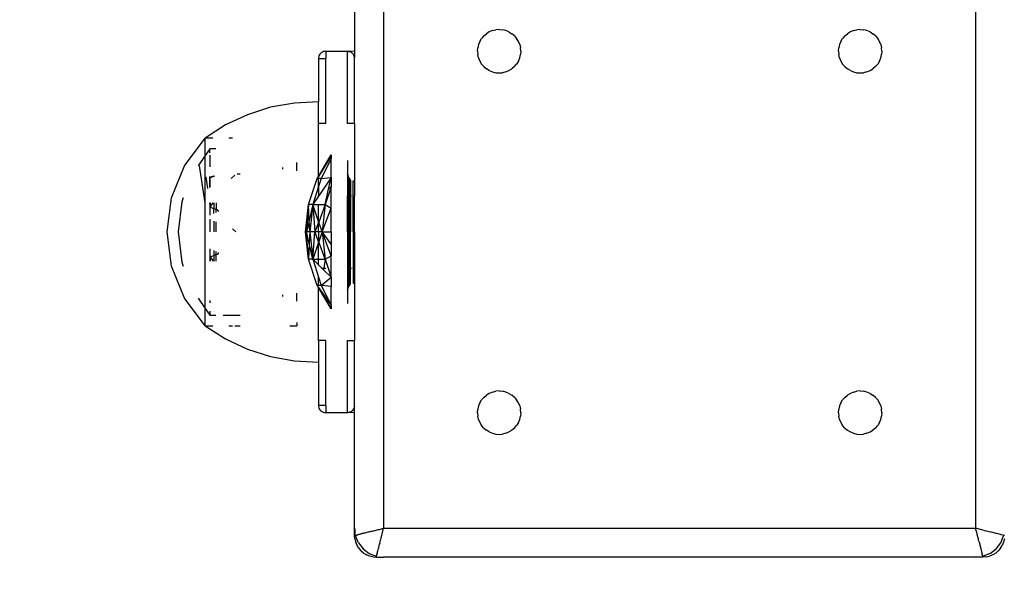
# Model space of a CAD drawing. Units: millimetres. Extents: x 15580 to 27683, y 1612 to 10499.
# Drawn here: x 20063 to 20199, y 5192 to 5270 of the extents above; entities that cross this region are included whole.
import ezdxf

# ---------------------------------------------------------------- set-up
doc = ezdxf.new("R2010")
doc.units = ezdxf.units.MM
doc.layers.add('Strefa bezpieczna', color=8, linetype='Continuous')
doc.dimstyles.get("Standard").update_dxf_attribs({"dimtxt": 180, "dimasz": 200, "dimexe": 0.18, "dimexo": 0.0625, "dimgap": 200, "dimtad": 0, "dimtih": 1, "dimtoh": 1, "dimlfac": 0.001, "dimzin": 0, "dimdsep": 46, "dimtxsty": 'Standard', "dimcen": 0.09, "dimse1": 1, "dimse2": 1, "dimadec": 0, "dimazin": 0, "dimtfac": 1, "dimtdec": 4, "dimtofl": 0, "dimtmove": 0, "dimatfit": 3, "dimfxl": 0, "dimtolj": 1, "dimtzin": 0, "dimarcsym": 0})

# ---------------------------------------------------------------- blocks, each defined once
blk = doc.blocks.new('*D3')
at = {"layer": 'Defpoints', "color": 0, "transparency": 16777216}
for p in [(19849.56, 9156.05), (15818.24, 1612.44), (21339.23, 1612.44)]:
    blk.add_point(p, dxfattribs=at)
at = {"layer": 'Strefa bezpieczna', "color": 0, "lineweight": -2, "transparency": 16777216}
for p, q in [((15818.24, 8956.05), (15818.24, 5818.9)), ((15818.24, 1812.44), (15818.24, 5238.9))]:
    blk.add_line(p, q, dxfattribs=at)
at = {"layer": 'Strefa bezpieczna', "color": 0, "transparency": 16777216}
for points in [[(15784.91, 8956.05), (15851.57, 8956.05), (15818.24, 9156.05)], [(15784.91, 1812.44), (15851.57, 1812.44), (15818.24, 1612.44)]]:
    blk.add_solid(points, dxfattribs=at)
at = {"layer": 'Strefa bezpieczna', "color": 0, "transparency": 16777216, "insert": (15818.24, 5528.9), "char_height": 180, "attachment_point": 5}
blk.add_mtext('\\A1;7.54', dxfattribs=at)
blk = doc.blocks.new('*D4')
at = {"layer": 'Defpoints', "color": 0, "transparency": 16777216}
for p in [(19322.31, 7656.03), (16807.39, 3576.29), (21115.73, 3576.29)]:
    blk.add_point(p, dxfattribs=at)
at = {"layer": 'Strefa bezpieczna', "color": 0, "lineweight": -2, "transparency": 16777216}
for p, q in [((16807.39, 7456.03), (16807.39, 5830.34)), ((16807.39, 3776.29), (16807.39, 5250.34))]:
    blk.add_line(p, q, dxfattribs=at)
at = {"layer": 'Strefa bezpieczna', "color": 0, "transparency": 16777216}
for points in [[(16774.06, 7456.03), (16840.73, 7456.03), (16807.39, 7656.03)], [(16774.06, 3776.29), (16840.73, 3776.29), (16807.39, 3576.29)]]:
    blk.add_solid(points, dxfattribs=at)
at = {"layer": 'Strefa bezpieczna', "color": 0, "transparency": 16777216, "insert": (16807.39, 5540.34), "char_height": 180, "attachment_point": 5}
blk.add_mtext('\\A1;4.08', dxfattribs=at)

msp = doc.modelspace()

# ---------------------------------------------------------------- linework, layer by layer
for p, q in [((20109.294, 5283.096), (20109.294, 5266.096)), ((20113.294, 5282.096), (20113.294, 5200.096)), ((20195.294, 5200.096), (20195.294, 5282.096)), ((20127.173, 5268.217), (20126.867, 5267.859)), ((20127.173, 5268.217), (20127.531, 5268.523)), ((20127.932, 5268.769), (20127.531, 5268.523)), ((20128.367, 5268.949), (20127.932, 5268.769)), ((20128.367, 5268.949), (20128.825, 5269.059)), ((20129.294, 5269.096), (20128.825, 5269.059)), ((20129.294, 5269.096), (20129.763, 5269.059)), ((20130.221, 5268.949), (20129.763, 5269.059)), ((20130.656, 5268.769), (20130.221, 5268.949)), ((20130.656, 5268.769), (20131.057, 5268.523)), ((20131.415, 5268.217), (20131.057, 5268.523)), ((20131.415, 5268.217), (20131.721, 5267.859)), ((20177.173, 5268.217), (20176.867, 5267.859)), ((20177.173, 5268.217), (20177.531, 5268.523)), ((20177.932, 5268.769), (20177.531, 5268.523)), ((20178.367, 5268.949), (20177.932, 5268.769)), ((20178.367, 5268.949), (20178.825, 5269.059)), ((20179.294, 5269.096), (20178.825, 5269.059)), ((20179.294, 5269.096), (20179.763, 5269.059)), ((20180.221, 5268.949), (20179.763, 5269.059)), ((20180.656, 5268.769), (20180.221, 5268.949)), ((20180.656, 5268.769), (20181.057, 5268.523)), ((20181.415, 5268.217), (20181.057, 5268.523)), ((20181.415, 5268.217), (20181.721, 5267.859)), ((20126.441, 5267.023), (20126.331, 5266.565)), ((20126.621, 5267.458), (20126.441, 5267.023)), ((20126.621, 5267.458), (20126.867, 5267.859)), ((20131.967, 5267.458), (20131.721, 5267.859)), ((20132.147, 5267.023), (20131.967, 5267.458)), ((20132.147, 5267.023), (20132.257, 5266.565)), ((20176.441, 5267.023), (20176.331, 5266.565)), ((20176.621, 5267.458), (20176.441, 5267.023)), ((20176.621, 5267.458), (20176.867, 5267.859)), ((20181.967, 5267.458), (20181.721, 5267.859)), ((20182.147, 5267.023), (20181.967, 5267.458)), ((20182.147, 5267.023), (20182.257, 5266.565)), ((20104.343, 5265.405), (20104.306, 5265.252)), ((20104.403, 5265.55), (20104.343, 5265.405)), ((20104.485, 5265.683), (20104.403, 5265.55)), ((20104.587, 5265.803), (20104.485, 5265.683)), ((20104.706, 5265.905), (20104.587, 5265.803)), ((20104.84, 5265.987), (20104.706, 5265.905)), ((20104.985, 5266.047), (20104.84, 5265.987)), ((20105.138, 5266.083), (20104.985, 5266.047)), ((20105.294, 5266.096), (20105.138, 5266.083)), ((20105.294, 5266.096), (20108.294, 5266.096)), ((20105.294, 5266.096), (20105.294, 5265.096)), ((20108.45, 5266.083), (20108.294, 5266.096)), ((20108.294, 5256.096), (20108.294, 5266.096)), ((20109.294, 5266.096), (20108.45, 5266.083)), ((20108.45, 5266.083), (20108.603, 5266.047)), ((20108.748, 5265.987), (20108.603, 5266.047)), ((20108.882, 5265.905), (20108.748, 5265.987)), ((20109.001, 5265.803), (20108.882, 5265.905)), ((20109.103, 5265.683), (20109.001, 5265.803)), ((20109.103, 5265.683), (20109.185, 5265.55)), ((20109.245, 5265.405), (20109.185, 5265.55)), ((20109.282, 5265.252), (20109.245, 5265.405)), ((20109.294, 5266.096), (20109.282, 5265.252)), ((20126.294, 5266.096), (20126.331, 5266.565)), ((20126.294, 5266.096), (20126.331, 5265.626)), ((20126.441, 5265.169), (20126.331, 5265.626)), ((20132.147, 5265.169), (20132.257, 5265.626)), ((20132.294, 5266.096), (20132.257, 5266.565)), ((20132.294, 5266.096), (20132.257, 5265.626)), ((20176.294, 5266.096), (20176.331, 5266.565)), ((20176.294, 5266.096), (20176.331, 5265.626)), ((20176.441, 5265.169), (20176.331, 5265.626)), ((20182.147, 5265.169), (20182.257, 5265.626)), ((20182.294, 5266.096), (20182.257, 5266.565)), ((20182.294, 5266.096), (20182.257, 5265.626)), ((20104.306, 5265.252), (20104.294, 5265.096)), ((20104.294, 5265.096), (20104.294, 5259.096)), ((20104.294, 5265.096), (20105.294, 5265.096)), ((20105.294, 5256.096), (20105.294, 5265.096)), ((20109.294, 5265.096), (20109.282, 5265.252)), ((20109.294, 5256.096), (20109.294, 5265.096)), ((20126.441, 5265.169), (20126.621, 5264.734)), ((20126.621, 5264.734), (20126.867, 5264.332)), ((20127.173, 5263.974), (20126.867, 5264.332)), ((20131.415, 5263.974), (20131.721, 5264.332)), ((20131.967, 5264.734), (20131.721, 5264.332)), ((20131.967, 5264.734), (20132.147, 5265.169)), ((20176.441, 5265.169), (20176.621, 5264.734)), ((20176.621, 5264.734), (20176.867, 5264.332)), ((20177.173, 5263.974), (20176.867, 5264.332)), ((20181.415, 5263.974), (20181.721, 5264.332)), ((20181.967, 5264.734), (20181.721, 5264.332)), ((20181.967, 5264.734), (20182.147, 5265.169)), ((20127.173, 5263.974), (20127.531, 5263.669)), ((20127.932, 5263.423), (20127.531, 5263.669)), ((20127.932, 5263.423), (20128.367, 5263.242)), ((20128.367, 5263.242), (20128.825, 5263.133)), ((20128.825, 5263.133), (20129.294, 5263.096)), ((20129.294, 5263.096), (20129.763, 5263.133)), ((20130.221, 5263.242), (20129.763, 5263.133)), ((20130.221, 5263.242), (20130.656, 5263.423)), ((20130.656, 5263.423), (20131.057, 5263.669)), ((20131.415, 5263.974), (20131.057, 5263.669)), ((20177.173, 5263.974), (20177.531, 5263.669)), ((20177.932, 5263.423), (20177.531, 5263.669)), ((20177.932, 5263.423), (20178.367, 5263.242)), ((20178.367, 5263.242), (20178.825, 5263.133)), ((20178.825, 5263.133), (20179.294, 5263.096)), ((20179.294, 5263.096), (20179.763, 5263.133)), ((20180.221, 5263.242), (20179.763, 5263.133)), ((20180.221, 5263.242), (20180.656, 5263.423)), ((20180.656, 5263.423), (20181.057, 5263.669)), ((20181.415, 5263.974), (20181.057, 5263.669)), ((20100.946, 5258.935), (20097.647, 5258.341)), ((20104.294, 5259.096), (20100.946, 5258.935)), ((20104.294, 5256.096), (20104.294, 5259.096)), ((20094.453, 5257.324), (20091.418, 5255.901)), ((20097.647, 5258.341), (20094.453, 5257.324)), ((20091.418, 5255.901), (20088.594, 5254.096)), ((20104.294, 5248.788), (20104.294, 5256.096)), ((20105.294, 5256.096), (20104.294, 5256.096)), ((20109.294, 5256.096), (20108.294, 5256.096)), ((20109.294, 5256.096), (20109.294, 5248.167)), ((20085.739, 5250.264), (20088.594, 5254.096)), ((20089.654, 5254.096), (20088.594, 5254.096)), ((20088.594, 5251.663), (20088.594, 5254.096)), ((20092.381, 5254.096), (20091.853, 5254.096)), ((20089.246, 5252.596), (20088.594, 5251.663)), ((20090.093, 5252.596), (20089.246, 5252.596)), ((20089.246, 5252.04), (20089.246, 5252.596)), ((20104.294, 5248.788), (20106.044, 5251.746)), ((20106.044, 5251.746), (20106.044, 5251.614)), ((20088.594, 5251.663), (20087.616, 5250.264)), ((20088.594, 5245.113), (20088.594, 5251.663)), ((20089.246, 5251.701), (20089.246, 5250.113)), ((20101.294, 5249.577), (20101.294, 5250.685)), ((20106.044, 5251.614), (20104.294, 5248.788)), ((20106.044, 5251.224), (20104.652, 5248.479)), ((20106.044, 5251.614), (20106.044, 5251.224)), ((20106.044, 5248.626), (20106.044, 5251.224)), ((20108.294, 5250.996), (20108.294, 5249.298)), ((20083.949, 5245.834), (20085.739, 5250.264)), ((20088.594, 5245.113), (20087.832, 5250.264)), ((20093.421, 5249.096), (20093.045, 5249.096)), ((20099.294, 5250.006), (20099.294, 5249.784)), ((20108.294, 5249.298), (20108.302, 5249.134)), ((20108.294, 5249.105), (20108.302, 5249.134)), ((20108.294, 5249.105), (20108.329, 5248.966)), ((20108.294, 5249.105), (20108.294, 5246.082)), ((20088.679, 5248.741), (20088.903, 5247.125)), ((20089.246, 5247.267), (20089.246, 5248.772)), ((20089.901, 5248.807), (20089.294, 5248.602)), ((20089.7, 5248.796), (20089.294, 5248.602)), ((20089.294, 5248.696), (20089.529, 5248.787)), ((20089.294, 5248.696), (20089.294, 5248.602)), ((20089.294, 5247.287), (20089.294, 5248.602)), ((20092.215, 5248.496), (20092.714, 5248.957)), ((20102.901, 5244.874), (20104.102, 5248.479)), ((20104.102, 5248.479), (20104.294, 5248.788)), ((20104.294, 5248.479), (20104.102, 5248.479)), ((20104.652, 5248.479), (20104.294, 5247.366)), ((20104.652, 5248.479), (20104.294, 5248.479)), ((20104.294, 5247.366), (20104.294, 5248.479)), ((20106.044, 5248.626), (20104.323, 5246.096)), ((20104.652, 5248.479), (20106.044, 5248.626)), ((20105.692, 5247.013), (20106.044, 5248.626)), ((20106.044, 5248.626), (20106.044, 5247.355)), ((20108.329, 5248.966), (20108.376, 5248.799)), ((20108.329, 5248.966), (20108.329, 5246.082)), ((20108.376, 5248.799), (20108.443, 5248.641)), ((20108.376, 5248.799), (20108.376, 5246.082)), ((20108.443, 5248.641), (20108.528, 5248.498)), ((20108.443, 5246.082), (20108.443, 5248.641)), ((20108.528, 5248.498), (20108.629, 5248.377)), ((20108.528, 5248.498), (20108.528, 5246.082)), ((20108.629, 5248.377), (20108.741, 5248.283)), ((20108.629, 5246.082), (20108.629, 5248.377)), ((20108.741, 5248.283), (20108.741, 5246.082)), ((20109.094, 5248.167), (20109.294, 5248.167)), ((20109.094, 5246.083), (20109.094, 5248.167)), ((20109.294, 5248.167), (20109.294, 5246.083)), ((20104.294, 5247.366), (20103.492, 5244.874)), ((20104.294, 5247.366), (20104.294, 5246.089)), ((20106.044, 5247.355), (20105.224, 5244.874)), ((20105.224, 5244.874), (20105.692, 5247.013)), ((20106.044, 5247.355), (20105.692, 5247.013)), ((20106.044, 5244.387), (20106.044, 5247.355)), ((20083.338, 5241.096), (20083.949, 5245.834)), ((20085.348, 5245.252), (20084.838, 5241.096)), ((20085.571, 5245.834), (20085.348, 5245.252)), ((20088.594, 5230.529), (20088.594, 5245.113)), ((20089.181, 5245.122), (20089.246, 5244.649)), ((20089.246, 5245.122), (20089.246, 5244.649)), ((20089.294, 5244.546), (20089.699, 5245.129)), ((20089.294, 5245.123), (20089.294, 5244.546)), ((20089.819, 5245.131), (20089.819, 5244.35)), ((20090.122, 5245.135), (20090.122, 5244.238)), ((20104.294, 5246.053), (20103.492, 5244.874)), ((20104.323, 5246.096), (20104.294, 5246.089)), ((20104.294, 5246.053), (20104.294, 5246.089)), ((20108.294, 5246.082), (20108.329, 5246.082)), ((20108.294, 5241.096), (20108.294, 5246.082)), ((20108.329, 5246.082), (20108.329, 5241.096)), ((20108.329, 5246.082), (20108.376, 5246.082)), ((20108.376, 5246.082), (20108.376, 5241.096)), ((20108.376, 5246.082), (20108.443, 5246.082)), ((20108.443, 5241.096), (20108.443, 5246.082)), ((20108.443, 5246.082), (20108.528, 5246.082)), ((20108.528, 5246.082), (20108.528, 5241.096)), ((20108.528, 5246.082), (20108.629, 5246.082)), ((20108.629, 5241.096), (20108.629, 5246.082)), ((20108.741, 5246.082), (20108.882, 5246.083)), ((20108.741, 5246.082), (20108.741, 5241.096)), ((20109.001, 5246.083), (20109.094, 5246.083)), ((20109.094, 5241.096), (20109.094, 5246.083)), ((20109.094, 5246.083), (20109.294, 5246.083)), ((20109.294, 5241.096), (20109.294, 5246.083)), ((20089.246, 5244.649), (20089.246, 5243.407)), ((20089.294, 5244.546), (20089.819, 5244.35)), ((20089.294, 5243.427), (20089.294, 5244.546)), ((20089.819, 5244.35), (20090.122, 5244.238)), ((20089.819, 5243.651), (20089.819, 5244.35)), ((20090.122, 5243.78), (20090.122, 5244.238)), ((20090.122, 5244.238), (20090.323, 5244.162)), ((20090.469, 5243.927), (20090.323, 5244.162)), ((20102.494, 5241.096), (20102.901, 5244.874)), ((20102.901, 5244.874), (20102.641, 5241.096)), ((20103.492, 5244.874), (20102.901, 5244.874)), ((20103.003, 5242.704), (20102.901, 5244.874)), ((20103.492, 5244.874), (20103.003, 5242.704)), ((20103.492, 5244.874), (20103.079, 5241.096)), ((20103.492, 5244.874), (20103.801, 5241.096)), ((20103.492, 5244.874), (20104.294, 5244.874)), ((20104.294, 5242.547), (20103.492, 5244.874)), ((20104.294, 5244.874), (20105.224, 5244.874)), ((20104.294, 5242.547), (20104.294, 5244.874)), ((20105.224, 5244.874), (20104.32, 5242.473)), ((20105.224, 5244.874), (20104.795, 5241.096)), ((20104.795, 5241.096), (20106.044, 5244.387)), ((20105.224, 5244.874), (20106.044, 5244.387)), ((20106.044, 5241.096), (20106.044, 5244.387)), ((20089.246, 5242.854), (20089.246, 5241.096)), ((20089.294, 5241.096), (20089.294, 5242.834)), ((20089.819, 5242.613), (20089.819, 5241.096)), ((20090.122, 5241.096), (20090.122, 5242.485)), ((20103.003, 5242.704), (20102.641, 5241.096)), ((20103.079, 5241.096), (20103.003, 5242.704)), ((20104.294, 5242.405), (20103.801, 5241.096)), ((20104.32, 5242.473), (20104.294, 5242.547)), ((20104.294, 5242.405), (20104.294, 5242.547)), ((20104.32, 5242.473), (20104.294, 5242.405)), ((20104.294, 5241.096), (20104.294, 5242.405)), ((20104.795, 5241.096), (20104.32, 5242.473)), ((20083.949, 5236.357), (20083.338, 5241.096)), ((20084.838, 5241.096), (20085.348, 5236.939)), ((20092.864, 5241.096), (20092.399, 5241.526)), ((20102.641, 5241.096), (20102.494, 5241.096)), ((20102.901, 5237.317), (20102.494, 5241.096)), ((20103.079, 5241.096), (20102.641, 5241.096)), ((20102.901, 5237.317), (20102.641, 5241.096)), ((20103.003, 5239.487), (20102.641, 5241.096)), ((20103.079, 5241.096), (20103.003, 5239.487)), ((20103.801, 5241.096), (20103.079, 5241.096)), ((20103.079, 5241.096), (20103.492, 5237.317)), ((20103.492, 5237.317), (20103.801, 5241.096)), ((20104.294, 5241.096), (20103.801, 5241.096)), ((20104.294, 5239.786), (20103.801, 5241.096)), ((20104.795, 5241.096), (20104.294, 5241.096)), ((20104.294, 5241.096), (20104.294, 5239.786)), ((20104.795, 5241.096), (20104.32, 5239.718)), ((20104.795, 5241.096), (20106.044, 5241.096)), ((20104.795, 5241.096), (20105.224, 5237.317)), ((20106.044, 5237.805), (20104.795, 5241.096)), ((20106.044, 5239.43), (20104.795, 5241.096)), ((20106.044, 5241.096), (20106.044, 5239.43)), ((20108.329, 5241.096), (20108.294, 5241.096)), ((20108.294, 5241.096), (20108.294, 5236.109)), ((20108.376, 5241.096), (20108.329, 5241.096)), ((20108.329, 5241.096), (20108.329, 5236.109)), ((20108.443, 5241.096), (20108.376, 5241.096)), ((20108.376, 5241.096), (20108.376, 5236.109)), ((20108.528, 5241.096), (20108.443, 5241.096)), ((20108.443, 5236.109), (20108.443, 5241.096)), ((20108.629, 5241.096), (20108.528, 5241.096)), ((20108.528, 5241.096), (20108.528, 5236.109)), ((20108.629, 5241.096), (20108.741, 5241.096)), ((20108.629, 5241.096), (20108.629, 5236.109)), ((20108.741, 5236.109), (20108.741, 5241.096)), ((20109.294, 5241.096), (20109.094, 5241.096)), ((20109.094, 5241.096), (20109.094, 5236.109)), ((20109.294, 5241.096), (20109.294, 5236.109)), ((20103.003, 5239.487), (20102.901, 5237.317)), ((20103.492, 5237.317), (20103.003, 5239.487)), ((20104.294, 5239.644), (20103.492, 5237.317)), ((20104.32, 5239.718), (20104.294, 5239.786)), ((20104.294, 5239.644), (20104.294, 5239.786)), ((20104.32, 5239.718), (20104.294, 5239.644)), ((20104.294, 5237.317), (20104.294, 5239.644)), ((20105.224, 5237.317), (20104.32, 5239.718)), ((20089.246, 5238.784), (20089.246, 5237.069)), ((20089.294, 5237.645), (20089.294, 5238.764)), ((20089.819, 5238.54), (20089.819, 5237.849)), ((20090.122, 5237.966), (20090.122, 5238.411)), ((20090.33, 5238.047), (20090.466, 5238.265)), ((20106.044, 5239.43), (20106.044, 5237.805)), ((20085.348, 5236.939), (20085.571, 5236.357)), ((20089.294, 5237.645), (20089.819, 5237.849)), ((20089.294, 5237.645), (20089.699, 5237.062)), ((20089.294, 5237.645), (20089.294, 5237.068)), ((20089.819, 5237.849), (20090.122, 5237.966)), ((20089.819, 5237.849), (20089.819, 5237.06)), ((20090.122, 5237.966), (20090.33, 5238.047)), ((20090.122, 5237.056), (20090.122, 5237.966)), ((20103.492, 5237.317), (20102.901, 5237.317)), ((20104.102, 5233.712), (20102.901, 5237.317)), ((20103.492, 5237.317), (20104.294, 5234.826)), ((20103.492, 5237.317), (20104.294, 5237.317)), ((20103.492, 5237.317), (20104.294, 5236.537)), ((20104.294, 5237.317), (20105.224, 5237.317)), ((20104.294, 5236.537), (20104.294, 5237.317)), ((20105.224, 5237.317), (20105.033, 5236.109)), ((20105.224, 5237.317), (20106.044, 5237.805)), ((20105.224, 5237.317), (20106.044, 5234.836)), ((20106.044, 5234.836), (20106.044, 5237.805)), ((20085.739, 5231.927), (20083.949, 5236.357)), ((20104.294, 5236.537), (20104.734, 5236.109)), ((20104.734, 5236.109), (20105.033, 5236.109)), ((20104.734, 5236.109), (20104.993, 5235.858)), ((20105.033, 5236.109), (20104.993, 5235.858)), ((20104.993, 5235.858), (20106.044, 5234.836)), ((20105.033, 5236.109), (20105.294, 5236.109)), ((20108.294, 5236.109), (20108.329, 5236.109)), ((20108.294, 5236.109), (20108.294, 5233.086)), ((20108.329, 5236.109), (20108.329, 5233.226)), ((20108.329, 5236.109), (20108.376, 5236.109)), ((20108.376, 5236.109), (20108.376, 5233.392)), ((20108.376, 5236.109), (20108.443, 5236.109)), ((20108.443, 5233.551), (20108.443, 5236.109)), ((20108.443, 5236.109), (20108.528, 5236.109)), ((20108.528, 5236.109), (20108.528, 5233.693)), ((20108.528, 5236.109), (20108.629, 5236.109)), ((20108.629, 5236.109), (20108.629, 5233.814)), ((20108.741, 5236.109), (20108.882, 5236.109)), ((20108.741, 5233.908), (20108.741, 5236.109)), ((20109.001, 5236.109), (20109.094, 5236.109)), ((20109.094, 5236.109), (20109.094, 5234.025)), ((20109.094, 5236.109), (20109.294, 5236.109)), ((20109.294, 5236.109), (20109.294, 5234.025)), ((20104.294, 5233.712), (20104.294, 5234.826)), ((20104.294, 5234.826), (20104.652, 5233.712)), ((20104.652, 5233.712), (20106.044, 5234.836)), ((20106.044, 5234.836), (20106.044, 5233.565)), ((20109.094, 5234.025), (20109.294, 5234.025)), ((20109.294, 5234.025), (20109.294, 5226.096)), ((20104.294, 5233.712), (20104.102, 5233.712)), ((20104.294, 5233.441), (20104.102, 5233.712)), ((20104.652, 5233.712), (20104.294, 5233.712)), ((20104.294, 5233.403), (20104.294, 5233.441)), ((20106.044, 5230.446), (20104.294, 5233.403)), ((20106.044, 5230.577), (20104.294, 5233.403)), ((20104.294, 5233.403), (20106.044, 5230.967)), ((20104.294, 5226.096), (20104.294, 5233.403)), ((20106.044, 5233.565), (20104.652, 5233.712)), ((20104.652, 5233.712), (20106.044, 5230.967)), ((20106.044, 5230.967), (20106.044, 5233.565)), ((20108.329, 5233.226), (20108.294, 5233.086)), ((20108.302, 5233.057), (20108.294, 5233.086)), ((20108.302, 5233.057), (20108.294, 5232.893)), ((20108.294, 5232.893), (20108.294, 5231.196)), ((20108.376, 5233.392), (20108.329, 5233.226)), ((20108.443, 5233.551), (20108.376, 5233.392)), ((20108.528, 5233.693), (20108.443, 5233.551)), ((20108.629, 5233.814), (20108.528, 5233.693)), ((20108.741, 5233.908), (20108.629, 5233.814)), ((20088.594, 5228.096), (20085.739, 5231.927)), ((20087.616, 5231.927), (20088.594, 5230.529)), ((20089.246, 5231.636), (20089.246, 5231.297)), ((20099.294, 5232.407), (20099.294, 5232.186)), ((20101.294, 5231.506), (20101.294, 5232.614)), ((20088.594, 5230.529), (20089.246, 5229.596)), ((20088.594, 5228.096), (20088.594, 5230.529)), ((20089.246, 5230.151), (20089.246, 5229.596)), ((20106.044, 5230.967), (20106.044, 5230.577)), ((20106.044, 5230.577), (20106.044, 5230.446)), ((20089.246, 5229.596), (20090.093, 5229.596)), ((20091.075, 5229.596), (20093.421, 5229.596)), ((20101.294, 5228.562), (20101.294, 5228.096)), ((20088.594, 5228.096), (20091.418, 5226.29)), ((20088.594, 5228.096), (20089.654, 5228.096)), ((20091.853, 5228.096), (20092.381, 5228.096)), ((20092.688, 5228.096), (20093.421, 5228.096)), ((20100.338, 5228.096), (20101.294, 5228.096)), ((20091.418, 5226.29), (20094.453, 5224.867)), ((20104.294, 5226.096), (20104.294, 5223.096)), ((20105.294, 5226.096), (20104.294, 5226.096)), ((20105.294, 5217.096), (20105.294, 5226.096)), ((20108.294, 5216.096), (20108.294, 5226.096)), ((20108.294, 5226.096), (20109.294, 5226.096)), ((20109.294, 5217.096), (20109.294, 5226.096)), ((20094.453, 5224.867), (20097.647, 5223.85)), ((20097.647, 5223.85), (20100.946, 5223.256)), ((20100.946, 5223.256), (20104.294, 5223.096)), ((20104.294, 5223.096), (20104.294, 5217.096)), ((20128.367, 5218.949), (20128.825, 5219.059)), ((20129.294, 5219.096), (20128.825, 5219.059)), ((20129.294, 5219.096), (20129.763, 5219.059)), ((20130.221, 5218.949), (20129.763, 5219.059)), ((20178.367, 5218.949), (20178.825, 5219.059)), ((20179.294, 5219.096), (20178.825, 5219.059)), ((20179.294, 5219.096), (20179.763, 5219.059)), ((20180.221, 5218.949), (20179.763, 5219.059)), ((20126.621, 5217.458), (20126.867, 5217.859)), ((20127.173, 5218.217), (20126.867, 5217.859)), ((20127.173, 5218.217), (20127.531, 5218.523)), ((20127.932, 5218.769), (20127.531, 5218.523)), ((20128.367, 5218.949), (20127.932, 5218.769)), ((20130.656, 5218.769), (20130.221, 5218.949)), ((20130.656, 5218.769), (20131.057, 5218.523)), ((20131.415, 5218.217), (20131.057, 5218.523)), ((20131.415, 5218.217), (20131.721, 5217.859)), ((20131.967, 5217.458), (20131.721, 5217.859)), ((20176.621, 5217.458), (20176.867, 5217.859)), ((20177.173, 5218.217), (20176.867, 5217.859)), ((20177.173, 5218.217), (20177.531, 5218.523)), ((20177.932, 5218.769), (20177.531, 5218.523)), ((20178.367, 5218.949), (20177.932, 5218.769)), ((20180.656, 5218.769), (20180.221, 5218.949)), ((20180.656, 5218.769), (20181.057, 5218.523)), ((20181.415, 5218.217), (20181.057, 5218.523)), ((20181.415, 5218.217), (20181.721, 5217.859)), ((20181.967, 5217.458), (20181.721, 5217.859)), ((20104.294, 5217.096), (20104.306, 5216.939)), ((20105.294, 5217.096), (20104.294, 5217.096)), ((20104.306, 5216.939), (20104.343, 5216.787)), ((20104.343, 5216.787), (20104.403, 5216.642)), ((20104.403, 5216.642), (20104.485, 5216.508)), ((20104.485, 5216.508), (20104.587, 5216.388)), ((20104.587, 5216.388), (20104.706, 5216.287)), ((20104.706, 5216.287), (20104.84, 5216.205)), ((20105.294, 5217.096), (20105.294, 5216.096)), ((20108.875, 5216.282), (20109.001, 5216.388)), ((20109.103, 5216.508), (20109.001, 5216.388)), ((20109.103, 5216.508), (20109.185, 5216.642)), ((20109.245, 5216.787), (20109.185, 5216.642)), ((20109.282, 5216.939), (20109.245, 5216.787)), ((20109.282, 5216.939), (20109.294, 5217.096)), ((20109.294, 5216.096), (20109.282, 5216.939)), ((20126.294, 5216.096), (20126.331, 5216.565)), ((20126.441, 5217.023), (20126.331, 5216.565)), ((20126.621, 5217.458), (20126.441, 5217.023)), ((20132.147, 5217.023), (20131.967, 5217.458)), ((20132.147, 5217.023), (20132.257, 5216.565)), ((20132.294, 5216.096), (20132.257, 5216.565)), ((20176.294, 5216.096), (20176.331, 5216.565)), ((20176.441, 5217.023), (20176.331, 5216.565)), ((20176.621, 5217.458), (20176.441, 5217.023)), ((20182.147, 5217.023), (20181.967, 5217.458)), ((20182.147, 5217.023), (20182.257, 5216.565)), ((20182.294, 5216.096), (20182.257, 5216.565)), ((20104.84, 5216.205), (20104.985, 5216.145)), ((20104.985, 5216.145), (20105.138, 5216.108)), ((20105.138, 5216.108), (20105.294, 5216.096)), ((20108.294, 5216.096), (20105.294, 5216.096)), ((20108.439, 5216.106), (20108.294, 5216.096)), ((20108.439, 5216.106), (20108.603, 5216.145)), ((20109.294, 5216.096), (20108.439, 5216.106)), ((20108.748, 5216.205), (20108.603, 5216.145)), ((20108.875, 5216.282), (20108.748, 5216.205)), ((20109.294, 5200.096), (20109.294, 5216.096)), ((20126.294, 5216.096), (20126.331, 5215.626)), ((20126.441, 5215.169), (20126.331, 5215.626)), ((20126.441, 5215.169), (20126.621, 5214.734)), ((20131.967, 5214.734), (20132.147, 5215.169)), ((20132.147, 5215.169), (20132.257, 5215.626)), ((20132.294, 5216.096), (20132.257, 5215.626)), ((20176.294, 5216.096), (20176.331, 5215.626)), ((20176.441, 5215.169), (20176.331, 5215.626)), ((20176.441, 5215.169), (20176.621, 5214.734)), ((20181.967, 5214.734), (20182.147, 5215.169)), ((20182.147, 5215.169), (20182.257, 5215.626)), ((20182.294, 5216.096), (20182.257, 5215.626)), ((20126.621, 5214.734), (20126.867, 5214.332)), ((20127.173, 5213.974), (20126.867, 5214.332)), ((20127.173, 5213.974), (20127.531, 5213.669)), ((20127.932, 5213.423), (20127.531, 5213.669)), ((20130.656, 5213.423), (20131.057, 5213.669)), ((20131.415, 5213.974), (20131.057, 5213.669)), ((20131.415, 5213.974), (20131.721, 5214.332)), ((20131.967, 5214.734), (20131.721, 5214.332)), ((20176.621, 5214.734), (20176.867, 5214.332)), ((20177.173, 5213.974), (20176.867, 5214.332)), ((20177.173, 5213.974), (20177.531, 5213.669)), ((20177.531, 5213.669), (20177.932, 5213.423)), ((20180.656, 5213.423), (20181.057, 5213.669)), ((20181.415, 5213.974), (20181.057, 5213.669)), ((20181.415, 5213.974), (20181.721, 5214.332)), ((20181.967, 5214.734), (20181.721, 5214.332)), ((20127.932, 5213.423), (20128.367, 5213.242)), ((20128.367, 5213.242), (20128.825, 5213.133)), ((20128.825, 5213.133), (20129.294, 5213.096)), ((20129.294, 5213.096), (20129.763, 5213.133)), ((20130.221, 5213.242), (20129.763, 5213.133)), ((20130.221, 5213.242), (20130.656, 5213.423)), ((20177.932, 5213.423), (20178.367, 5213.242)), ((20178.367, 5213.242), (20178.825, 5213.133)), ((20178.825, 5213.133), (20179.294, 5213.096)), ((20179.294, 5213.096), (20179.763, 5213.133)), ((20180.221, 5213.242), (20179.763, 5213.133)), ((20180.221, 5213.242), (20180.656, 5213.423)), ((20109.294, 5200.096), (20109.336, 5199.777)), ((20109.294, 5199.096), (20109.294, 5200.096)), ((20112.566, 5199.914), (20112.714, 5199.951)), ((20112.714, 5199.951), (20112.861, 5199.987)), ((20112.861, 5199.987), (20113.007, 5200.024)), ((20113, 5198.92), (20113.258, 5199.953)), ((20113.007, 5200.024), (20113.152, 5200.06)), ((20113.152, 5200.06), (20113.294, 5200.096)), ((20113.258, 5199.953), (20113.294, 5200.096)), ((20113.294, 5200.096), (20195.294, 5200.096)), ((20195.33, 5199.953), (20195.294, 5200.096)), ((20195.436, 5200.06), (20195.294, 5200.096)), ((20195.366, 5199.809), (20195.33, 5199.953)), ((20196.469, 5199.802), (20195.436, 5200.06)), ((20109.331, 5198.626), (20109.294, 5199.096)), ((20109.331, 5198.626), (20109.441, 5198.169)), ((20109.336, 5199.777), (20109.336, 5199.106)), ((20109.336, 5199.106), (20109.391, 5199.12)), ((20109.391, 5199.12), (20109.421, 5199.127)), ((20109.421, 5199.127), (20109.471, 5199.14)), ((20109.421, 5199.127), (20109.43, 5199.06)), ((20109.83, 5198.096), (20109.43, 5199.06)), ((20109.471, 5199.14), (20109.52, 5199.152)), ((20109.52, 5199.152), (20109.575, 5199.166)), ((20109.575, 5199.166), (20109.636, 5199.181)), ((20109.636, 5199.181), (20109.704, 5199.198)), ((20109.774, 5199.216), (20109.704, 5199.198)), ((20109.859, 5199.237), (20109.774, 5199.216)), ((20109.946, 5199.259), (20109.859, 5199.237)), ((20110.039, 5199.282), (20109.946, 5199.259)), ((20110.137, 5199.306), (20110.039, 5199.282)), ((20110.241, 5199.332), (20110.137, 5199.306)), ((20110.351, 5199.36), (20110.241, 5199.332)), ((20110.466, 5199.388), (20110.351, 5199.36)), ((20110.585, 5199.418), (20110.466, 5199.388)), ((20110.709, 5199.449), (20110.585, 5199.418)), ((20110.837, 5199.481), (20110.709, 5199.449)), ((20110.969, 5199.514), (20110.837, 5199.481)), ((20111.105, 5199.548), (20110.969, 5199.514)), ((20111.244, 5199.583), (20111.105, 5199.548)), ((20111.4, 5199.622), (20111.244, 5199.583)), ((20111.529, 5199.654), (20111.4, 5199.622)), ((20111.529, 5199.654), (20111.675, 5199.691)), ((20111.675, 5199.691), (20111.822, 5199.727)), ((20111.822, 5199.727), (20111.97, 5199.765)), ((20111.97, 5199.765), (20112.119, 5199.802)), ((20112.119, 5199.802), (20112.417, 5199.876)), ((20112.417, 5199.876), (20112.566, 5199.914)), ((20112.781, 5198.045), (20112.963, 5198.771)), ((20112.963, 5198.771), (20113, 5198.92)), ((20195.402, 5199.663), (20195.366, 5199.809)), ((20195.439, 5199.516), (20195.402, 5199.663)), ((20195.476, 5199.368), (20195.439, 5199.516)), ((20195.513, 5199.219), (20195.476, 5199.368)), ((20195.588, 5198.92), (20195.513, 5199.219)), ((20195.625, 5198.771), (20195.588, 5198.92)), ((20195.662, 5198.623), (20195.625, 5198.771)), ((20195.699, 5198.476), (20195.662, 5198.623)), ((20196.469, 5199.802), (20196.618, 5199.765)), ((20197.344, 5199.583), (20196.618, 5199.765)), ((20197.483, 5199.548), (20197.344, 5199.583)), ((20198.122, 5199.388), (20197.483, 5199.548)), ((20198.237, 5199.36), (20198.122, 5199.388)), ((20198.729, 5199.237), (20198.237, 5199.36)), ((20198.814, 5199.216), (20198.729, 5199.237)), ((20198.758, 5198.096), (20199.158, 5199.06)), ((20199.117, 5199.14), (20198.814, 5199.216)), ((20199.117, 5199.14), (20199.167, 5199.127)), ((20199.257, 5198.626), (20199.147, 5198.169)), ((20199.158, 5199.06), (20199.167, 5199.127)), ((20199.167, 5199.127), (20199.197, 5199.12)), ((20199.294, 5199.096), (20199.197, 5199.12)), ((20109.621, 5197.734), (20109.441, 5198.169)), ((20109.867, 5197.332), (20109.621, 5197.734)), ((20109.83, 5198.096), (20110.466, 5197.267)), ((20109.867, 5197.332), (20110.173, 5196.974)), ((20110.466, 5197.267), (20111.294, 5196.631)), ((20112.587, 5197.267), (20112.558, 5197.152)), ((20112.587, 5197.267), (20112.747, 5197.907)), ((20112.781, 5198.045), (20112.747, 5197.907)), ((20195.735, 5198.331), (20195.699, 5198.476)), ((20195.735, 5198.331), (20195.767, 5198.202)), ((20195.767, 5198.202), (20195.807, 5198.045)), ((20195.807, 5198.045), (20195.841, 5197.906)), ((20195.841, 5197.906), (20195.875, 5197.771)), ((20195.875, 5197.771), (20195.908, 5197.639)), ((20195.908, 5197.639), (20195.94, 5197.511)), ((20195.94, 5197.511), (20195.971, 5197.387)), ((20195.971, 5197.387), (20196.001, 5197.267)), ((20196.001, 5197.267), (20196.03, 5197.152)), ((20197.294, 5196.631), (20198.122, 5197.267)), ((20198.122, 5197.267), (20198.758, 5198.096)), ((20198.721, 5197.332), (20198.415, 5196.974)), ((20198.721, 5197.332), (20198.967, 5197.734)), ((20199.147, 5198.169), (20198.967, 5197.734)), ((20110.531, 5196.669), (20110.173, 5196.974)), ((20110.531, 5196.669), (20110.932, 5196.423)), ((20111.367, 5196.242), (20110.932, 5196.423)), ((20111.294, 5196.631), (20112.259, 5196.232)), ((20111.825, 5196.133), (20111.367, 5196.242)), ((20111.825, 5196.133), (20112.294, 5196.096)), ((20112.259, 5196.232), (20112.326, 5196.223)), ((20112.294, 5196.096), (20112.318, 5196.193)), ((20112.294, 5196.096), (20113.294, 5196.096)), ((20112.318, 5196.193), (20112.326, 5196.223)), ((20112.326, 5196.223), (20112.338, 5196.272)), ((20112.338, 5196.272), (20112.415, 5196.58)), ((20112.435, 5196.661), (20112.415, 5196.58)), ((20112.435, 5196.661), (20112.558, 5197.152)), ((20195.294, 5196.096), (20113.294, 5196.096)), ((20195.294, 5196.096), (20195.612, 5196.137)), ((20196.294, 5196.096), (20195.294, 5196.096)), ((20195.612, 5196.137), (20196.283, 5196.138)), ((20196.03, 5197.152), (20196.057, 5197.043)), ((20196.057, 5197.043), (20196.083, 5196.939)), ((20196.083, 5196.939), (20196.108, 5196.84)), ((20196.108, 5196.84), (20196.131, 5196.748)), ((20196.131, 5196.748), (20196.153, 5196.661)), ((20196.153, 5196.661), (20196.174, 5196.576)), ((20196.174, 5196.576), (20196.191, 5196.506)), ((20196.208, 5196.438), (20196.191, 5196.506)), ((20196.224, 5196.376), (20196.208, 5196.438)), ((20196.238, 5196.321), (20196.224, 5196.376)), ((20196.25, 5196.272), (20196.238, 5196.321)), ((20196.262, 5196.223), (20196.25, 5196.272)), ((20196.262, 5196.223), (20196.329, 5196.232)), ((20196.27, 5196.193), (20196.262, 5196.223)), ((20196.283, 5196.138), (20196.27, 5196.193)), ((20196.763, 5196.133), (20196.294, 5196.096)), ((20197.294, 5196.631), (20196.329, 5196.232)), ((20196.763, 5196.133), (20197.221, 5196.242)), ((20197.656, 5196.423), (20197.221, 5196.242)), ((20198.057, 5196.669), (20197.656, 5196.423)), ((20198.057, 5196.669), (20198.415, 5196.974))]:
    msp.add_line(p, q)

# ---------------------------------------------------------------- dimensions: what is measured, and where the dimension line sits
at = {"layer": 'Strefa bezpieczna'}
for base, p1, p2, picture, middle in [((15818.241, 1612.438), (19849.562, 9156.054), (21339.227, 1612.438), '*D3', (15818.241, 5528.899)), ((16807.395, 3576.29), (19322.311, 7656.026), (21115.727, 3576.29), '*D4', (16807.395, 5540.344))]:
    dim = msp.add_linear_dim(base=base, p1=p1, p2=p2, angle=90, dimstyle='Standard', dxfattribs=at)
    dim.commit()
    dim.dimension.update_dxf_attribs({"geometry": picture, "text_midpoint": middle, "dimtype": 160})

doc.saveas('drawing.dxf')
